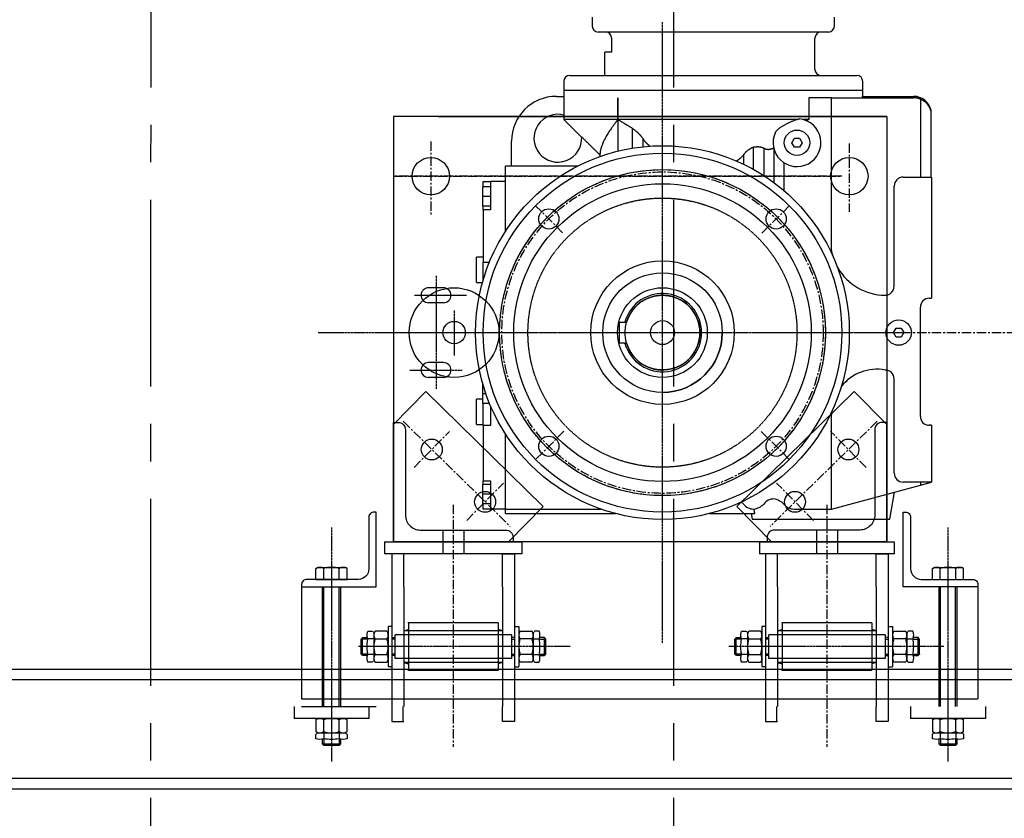
# Model space of a CAD drawing. Units: millimetres. Extents: x 11272 to 106846, y 7967 to 69090.
# Drawn here: x 34397 to 35055, y 56668 to 57202 of the extents above; entities that cross this region are included whole.
import ezdxf

# ---------------------------------------------------------------- set-up
doc = ezdxf.new("R2010")
doc.units = ezdxf.units.MM
doc.linetypes.add('AXES', pattern=[2, 1.25, -0.25, 0.25, -0.25])
doc.linetypes.add('CACHE', pattern=[0.375, 0.25, -0.125])
for name, color, linetype in [('AMG-Fort', 7, 'Continuous'), ('Axes', 1, 'AXES'), ('cache', 2, 'CACHE'), ('Caché', 2, 'CACHE'), ('Fort', 7, 'Continuous')]:
    doc.layers.add(name, color=color, linetype=linetype)

# ---------------------------------------------------------------- blocks, each defined once
blk = doc.blocks.new('L80x80x8')
at = {"color": 0, "linetype": 'ByBlock'}
blk.add_lwpolyline([(80, 0), (80, -3, -0.414214), (75, -8), (18, -8, 0.414214), (8, -18), (8, -75, -0.414214), (3, -80), (0, -80), (0, 0)], format="xyb", close=True, dxfattribs=at)
blk = doc.blocks.new('Ecrou PAL M12')
at = {"color": 0, "linetype": 'ByBlock'}
for p, q in [((-10.4, 3.95), (-10.4, 1.5)), ((-8.9, 0), (8.89, 0)), ((-5.2, 0), (-5.2, 3.95)), ((5.2, 0), (5.2, 3.95)), ((10.39, 1.5), (10.39, 3.95))]:
    blk.add_line(p, q, dxfattribs=at)
for centre, radius, start, end in [((-7.8, -1.96), 6.46, 66.29239, 113.70761), ((-8.9, 1.5), 1.5, 180, 270), ((0, -20.54), 25.04, 78.01798, 101.98202), ((7.8, -1.96), 6.46, 66.29239, 113.70761), ((8.89, 1.5), 1.5, 270, 0)]:
    blk.add_arc(centre, radius, start, end, dxfattribs=at)
blk = doc.blocks.new('L50x50x5')
at = {"color": 0, "linetype": 'ByBlock'}
blk.add_lwpolyline([(46.5, -5), (12, -5, 0.414214), (5, -12), (5, -46.5, -0.414214), (1.5, -50), (0, -50), (0, 0), (50, 0), (50, -1.5, -0.414214)], format="xyb", close=True, dxfattribs=at)
blk = doc.blocks.new('treuil frontal')
at = {"color": 7, "linetype": 'Continuous'}
for p, q in [((45.22, 211), (45.22, 205)), ((207.22, 205), (207.22, 211)), ((203.22, 201), (49.22, 201)), ((58.22, 197), (58.22, 187.5)), ((194.22, 176), (194.22, 197)), ((58.22, 187.5), (53.72, 187.5)), ((53.72, 172), (53.72, 187.5)), ((30.22, 172), (222.22, 172)), ((26.22, 168), (26.22, 162)), ((226.22, 162), (226.22, 168)), ((226.22, 162), (26.22, 162)), ((126.22, 162), (26.22, 162)), ((26.22, 162), (26.22, 158)), ((226.22, 162), (126.22, 162)), ((226.22, 158), (226.22, 162)), ((21.22, 158), (26.54, 158)), ((26.54, 145.41), (26.54, 158)), ((62.39, 157), (62.39, 142.5)), ((62.4, 157), (62.4, 121.39)), ((62.42, 157), (62.4, 157)), ((62.42, 142.5), (62.42, 157)), ((190.03, 157), (190.03, 142.5)), ((205.22, 157), (190.03, 157)), ((205.22, 157), (260.22, 157)), ((205.22, 55), (205.22, 157)), ((225.9, 158), (260.22, 158)), ((225.9, 158), (225.9, 157)), ((260.35, 157), (260.22, 157)), ((260.49, 157), (260.35, 157)), ((260.62, 156.99), (260.49, 157)), ((260.75, 156.99), (260.62, 156.99)), ((260.88, 156.98), (260.75, 156.99)), ((261.01, 156.97), (260.88, 156.98)), ((261.14, 156.96), (261.01, 156.97)), ((261.28, 156.95), (261.14, 156.96)), ((261.41, 156.94), (261.28, 156.95)), ((261.54, 156.93), (261.41, 156.94)), ((261.67, 156.91), (261.54, 156.93)), ((261.8, 156.9), (261.67, 156.91)), ((261.93, 156.88), (261.8, 156.9)), ((262.06, 156.86), (261.93, 156.88)), ((262.19, 156.84), (262.06, 156.86)), ((262.32, 156.82), (262.19, 156.84)), ((262.45, 156.79), (262.32, 156.82)), ((262.58, 156.77), (262.45, 156.79)), ((262.71, 156.74), (262.58, 156.77)), ((262.84, 156.71), (262.71, 156.74)), ((262.97, 156.68), (262.84, 156.71)), ((263.09, 156.65), (262.97, 156.68)), ((263.22, 156.62), (263.09, 156.65)), ((263.35, 156.59), (263.22, 156.62)), ((263.48, 156.55), (263.35, 156.59)), ((263.6, 156.51), (263.48, 156.55)), ((263.73, 156.48), (263.6, 156.51)), ((263.85, 156.44), (263.73, 156.48)), ((263.98, 156.4), (263.85, 156.44)), ((264.11, 156.35), (263.98, 156.4)), ((264.23, 156.31), (264.11, 156.35)), ((264.35, 156.27), (264.23, 156.31)), ((264.48, 156.22), (264.35, 156.27)), ((264.6, 156.17), (264.48, 156.22)), ((264.72, 156.12), (264.6, 156.17)), ((264.72, 156.12), (264.72, 104)), ((265.03, 156), (264.72, 156.12)), ((265.33, 155.86), (265.03, 156)), ((265.62, 155.72), (265.33, 155.86)), ((265.92, 155.56), (265.62, 155.72)), ((266.2, 155.4), (265.92, 155.56)), ((266.49, 155.23), (266.2, 155.4)), ((266.77, 155.06), (266.49, 155.23)), ((267.04, 154.87), (266.77, 155.06)), ((267.31, 154.68), (267.04, 154.87)), ((267.57, 154.48), (267.31, 154.68)), ((267.83, 154.28), (267.57, 154.48)), ((268.08, 154.07), (267.83, 154.28)), ((268.33, 153.85), (268.08, 154.07)), ((268.57, 153.62), (268.33, 153.85)), ((268.8, 153.39), (268.57, 153.62)), ((269.03, 153.15), (268.8, 153.39)), ((269.25, 152.9), (269.03, 153.15)), ((269.47, 152.65), (269.25, 152.9)), ((269.67, 152.4), (269.47, 152.65)), ((269.87, 152.13), (269.67, 152.4)), ((270.07, 151.86), (269.87, 152.13)), ((270.25, 151.59), (270.07, 151.86)), ((270.43, 151.31), (270.25, 151.59)), ((26.22, 145.49), (26.22, 142.5)), ((270.6, 151.03), (270.43, 151.31)), ((270.76, 150.74), (270.6, 151.03)), ((270.91, 150.45), (270.76, 150.74)), ((271.06, 150.16), (270.91, 150.45)), ((271.2, 149.86), (271.06, 150.16)), ((271.33, 149.55), (271.2, 149.86)), ((271.45, 149.24), (271.33, 149.55)), ((271.56, 148.93), (271.45, 149.24)), ((271.66, 148.62), (271.56, 148.93)), ((271.76, 148.31), (271.66, 148.62)), ((271.84, 147.99), (271.76, 148.31)), ((271.92, 147.67), (271.84, 147.99)), ((271.92, 147.67), (271.92, 148.67)), ((271.92, 104), (271.92, 147.67)), ((62.39, 142.5), (26.22, 142.5)), ((26.22, 142.5), (38.21, 130.51)), ((59.45, 138.66), (58.9, 137.9)), ((60.01, 139.43), (59.45, 138.66)), ((60.59, 140.19), (60.01, 139.43)), ((61.18, 140.96), (60.59, 140.19)), ((61.78, 141.73), (61.18, 140.96)), ((62.39, 142.5), (61.78, 141.73)), ((182, 142.5), (62.42, 142.5)), ((62.71, 142.31), (62.42, 142.5)), ((63, 142.13), (62.71, 142.31)), ((63.3, 141.94), (63, 142.13)), ((63.59, 141.76), (63.3, 141.94)), ((63.88, 141.58), (63.59, 141.76)), ((64.17, 141.39), (63.88, 141.58)), ((64.46, 141.21), (64.17, 141.39)), ((64.74, 141.03), (64.46, 141.21)), ((65.03, 140.85), (64.74, 141.03)), ((65.32, 140.68), (65.03, 140.85)), ((65.6, 140.5), (65.32, 140.68)), ((65.89, 140.32), (65.6, 140.5)), ((66.17, 140.15), (65.89, 140.32)), ((66.45, 139.97), (66.17, 140.15)), ((66.74, 139.8), (66.45, 139.97)), ((67.02, 139.63), (66.74, 139.8)), ((67.3, 139.46), (67.02, 139.63)), ((67.58, 139.29), (67.3, 139.46)), ((67.86, 139.12), (67.58, 139.29)), ((68.13, 138.95), (67.86, 139.12)), ((68.41, 138.79), (68.13, 138.95)), ((68.69, 138.62), (68.41, 138.79)), ((68.97, 138.46), (68.69, 138.62)), ((69.24, 138.29), (68.97, 138.46)), ((172.87, 138.32), (173.26, 138.54)), ((173.26, 138.54), (173.65, 138.76)), ((173.65, 138.76), (174.04, 138.98)), ((174.04, 138.98), (174.43, 139.18)), ((174.43, 139.18), (174.83, 139.39)), ((174.83, 139.39), (175.22, 139.6)), ((175.22, 139.6), (175.61, 139.8)), ((175.61, 139.8), (176.01, 140)), ((176.01, 140), (176.4, 140.2)), ((176.4, 140.2), (176.8, 140.39)), ((176.8, 140.39), (177.2, 140.59)), ((177.2, 140.59), (177.6, 140.78)), ((177.6, 140.78), (178.01, 140.97)), ((178.01, 140.97), (178.41, 141.15)), ((178.41, 141.15), (178.81, 141.33)), ((178.81, 141.33), (179.22, 141.51)), ((179.22, 141.51), (179.63, 141.68)), ((179.63, 141.68), (180.05, 141.84)), ((180.05, 141.84), (180.5, 142.01)), ((180.5, 142.01), (180.98, 142.19)), ((180.98, 142.19), (181.48, 142.35)), ((181.48, 142.35), (182, 142.5)), ((182, 142.5), (182.06, 142.53)), ((182.06, 142.53), (182.12, 142.56)), ((182.12, 142.56), (182.18, 142.59)), ((182.18, 142.59), (182.24, 142.61)), ((182.24, 142.61), (182.3, 142.64)), ((182.3, 142.64), (182.36, 142.66)), ((182.36, 142.66), (182.42, 142.68)), ((182.42, 142.68), (182.48, 142.71)), ((182.48, 142.71), (182.54, 142.73)), ((182.54, 142.73), (182.6, 142.75)), ((182.6, 142.75), (182.67, 142.76)), ((182.67, 142.76), (182.73, 142.78)), ((182.73, 142.78), (182.79, 142.8)), ((182.79, 142.8), (182.85, 142.81)), ((182.85, 142.81), (182.91, 142.83)), ((182.91, 142.83), (182.98, 142.84)), ((182.98, 142.84), (183.04, 142.85)), ((183.04, 142.85), (183.1, 142.86)), ((183.1, 142.86), (183.16, 142.87)), ((183.16, 142.87), (183.23, 142.88)), ((183.23, 142.88), (183.29, 142.89)), ((183.29, 142.89), (183.35, 142.89)), ((183.35, 142.89), (183.42, 142.9)), ((183.42, 142.9), (183.48, 142.9)), ((183.48, 142.9), (183.54, 142.91)), ((183.54, 142.91), (183.6, 142.91)), ((183.6, 142.91), (183.67, 142.91)), ((183.67, 142.91), (183.73, 142.91)), ((183.73, 142.91), (183.79, 142.91)), ((183.79, 142.91), (183.86, 142.91)), ((183.86, 142.91), (183.92, 142.9)), ((183.92, 142.9), (183.98, 142.9)), ((183.98, 142.9), (184.04, 142.89)), ((184.04, 142.89), (184.11, 142.89)), ((184.11, 142.89), (184.17, 142.88)), ((190.03, 142.5), (186.19, 142.5)), ((188.71, 141.67), (188.67, 141.64)), ((188.75, 141.69), (188.71, 141.67)), ((188.79, 141.71), (188.75, 141.69)), ((188.83, 141.74), (188.79, 141.71)), ((188.87, 141.76), (188.83, 141.74)), ((188.9, 141.79), (188.87, 141.76)), ((188.94, 141.81), (188.9, 141.79)), ((188.98, 141.84), (188.94, 141.81)), ((189.02, 141.86), (188.98, 141.84)), ((189.06, 141.88), (189.02, 141.86)), ((189.1, 141.91), (189.06, 141.88)), ((189.14, 141.93), (189.1, 141.91)), ((189.17, 141.96), (189.14, 141.93)), ((189.21, 141.98), (189.17, 141.96)), ((189.25, 142.01), (189.21, 141.98)), ((189.29, 142.03), (189.25, 142.01)), ((189.33, 142.06), (189.29, 142.03)), ((189.37, 142.08), (189.33, 142.06)), ((189.41, 142.1), (189.37, 142.08)), ((189.44, 142.13), (189.41, 142.1)), ((189.48, 142.15), (189.44, 142.13)), ((189.52, 142.18), (189.48, 142.15)), ((189.56, 142.2), (189.52, 142.18)), ((189.6, 142.23), (189.56, 142.2)), ((189.64, 142.25), (189.6, 142.23)), ((189.68, 142.28), (189.64, 142.25)), ((189.72, 142.3), (189.68, 142.28)), ((189.75, 142.33), (189.72, 142.3)), ((189.79, 142.35), (189.75, 142.33)), ((189.83, 142.38), (189.79, 142.35)), ((189.87, 142.4), (189.83, 142.38)), ((189.91, 142.43), (189.87, 142.4)), ((189.95, 142.45), (189.91, 142.43)), ((189.99, 142.48), (189.95, 142.45)), ((190.03, 142.5), (189.99, 142.48)), ((55.04, 132), (54.63, 131.3)), ((55.47, 132.72), (55.04, 132)), ((55.91, 133.44), (55.47, 132.72)), ((56.37, 134.17), (55.91, 133.44)), ((56.84, 134.9), (56.37, 134.17)), ((57.34, 135.64), (56.84, 134.9)), ((57.84, 136.39), (57.34, 135.64)), ((58.36, 137.14), (57.84, 136.39)), ((58.9, 137.9), (58.36, 137.14)), ((69.52, 138.13), (69.24, 138.29)), ((69.79, 137.97), (69.52, 138.13)), ((70.06, 137.8), (69.79, 137.97)), ((70.33, 137.64), (70.06, 137.8)), ((70.61, 137.48), (70.33, 137.64)), ((70.88, 137.33), (70.61, 137.48)), ((71.15, 137.17), (70.88, 137.33)), ((71.42, 137.01), (71.15, 137.17)), ((71.69, 136.86), (71.42, 137.01)), ((71.96, 136.7), (71.69, 136.86)), ((72.22, 136.55), (71.96, 136.7)), ((72.22, 136.55), (72.45, 136.39)), ((72.22, 123.39), (72.22, 136.55)), ((72.45, 136.39), (72.67, 136.23)), ((72.67, 136.23), (72.89, 136.07)), ((72.89, 136.07), (73.11, 135.91)), ((73.11, 135.91), (73.33, 135.74)), ((73.33, 135.74), (73.55, 135.57)), ((73.55, 135.57), (73.77, 135.4)), ((73.77, 135.4), (73.98, 135.23)), ((73.98, 135.23), (74.2, 135.05)), ((74.2, 135.05), (74.41, 134.87)), ((74.41, 134.87), (74.62, 134.69)), ((74.62, 134.69), (74.83, 134.51)), ((74.83, 134.51), (75.03, 134.33)), ((75.03, 134.33), (75.24, 134.14)), ((75.24, 134.14), (75.44, 133.96)), ((75.44, 133.96), (75.64, 133.77)), ((75.64, 133.77), (75.84, 133.58)), ((75.84, 133.58), (76.04, 133.39)), ((76.04, 133.39), (76.23, 133.19)), ((76.23, 133.19), (76.42, 133)), ((76.42, 133), (76.61, 132.8)), ((76.61, 132.8), (76.8, 132.61)), ((76.8, 132.61), (76.98, 132.41)), ((76.98, 132.41), (77.17, 132.21)), ((77.17, 132.21), (77.34, 132.01)), ((77.34, 132.01), (77.52, 131.81)), ((77.52, 131.81), (77.69, 131.61)), ((167.84, 134.01), (168.05, 134.39)), ((168.05, 134.39), (168.34, 134.79)), ((168.34, 134.79), (168.7, 135.22)), ((168.7, 135.22), (169.13, 135.66)), ((169.13, 135.66), (169.59, 136.08)), ((169.59, 136.08), (170.05, 136.46)), ((170.05, 136.46), (170.51, 136.81)), ((170.51, 136.81), (170.94, 137.11)), ((170.94, 137.11), (171.34, 137.38)), ((171.34, 137.38), (171.71, 137.62)), ((171.71, 137.62), (172.09, 137.86)), ((172.09, 137.86), (172.48, 138.09)), ((172.48, 138.09), (172.87, 138.32)), ((-8.78, 111.3), (-8.78, 128)), ((38.58, 130.51), (38.2, 130.89)), ((38.95, 130.14), (38.58, 130.51)), ((39.33, 129.76), (38.95, 130.14)), ((39.7, 129.39), (39.33, 129.76)), ((40.07, 129.02), (39.7, 129.39)), ((40.44, 128.65), (40.07, 129.02)), ((40.81, 128.28), (40.44, 128.65)), ((41.18, 127.92), (40.81, 128.28)), ((41.55, 127.55), (41.18, 127.92)), ((41.91, 127.19), (41.55, 127.55)), ((42.27, 126.83), (41.91, 127.19)), ((42.63, 126.47), (42.27, 126.83)), ((42.99, 126.11), (42.63, 126.47)), ((43.35, 125.76), (42.99, 126.11)), ((43.71, 125.4), (43.35, 125.76)), ((44.06, 125.05), (43.71, 125.4)), ((51.79, 125.45), (51.57, 124.87)), ((52.03, 126.05), (51.79, 125.45)), ((52.29, 126.66), (52.03, 126.05)), ((52.57, 127.29), (52.29, 126.66)), ((52.87, 127.93), (52.57, 127.29)), ((53.18, 128.58), (52.87, 127.93)), ((53.52, 129.24), (53.18, 128.58)), ((53.87, 129.92), (53.52, 129.24)), ((54.24, 130.6), (53.87, 129.92)), ((54.63, 131.3), (54.24, 130.6)), ((77.69, 131.61), (77.86, 131.41)), ((77.86, 131.41), (78.03, 131.2)), ((78.03, 131.2), (78.2, 131)), ((78.2, 131), (78.36, 130.8)), ((78.36, 130.8), (78.52, 130.59)), ((78.52, 130.59), (78.67, 130.39)), ((78.67, 130.39), (78.82, 130.19)), ((78.82, 130.19), (78.97, 129.98)), ((78.97, 129.98), (78.97, 124.3)), ((78.97, 129.98), (79.07, 129.83)), ((79.07, 129.83), (79.17, 129.67)), ((79.17, 129.67), (79.27, 129.51)), ((79.27, 129.51), (79.37, 129.35)), ((79.37, 129.35), (79.48, 129.19)), ((79.48, 129.19), (79.59, 129.03)), ((79.59, 129.03), (79.7, 128.87)), ((79.7, 128.87), (79.82, 128.71)), ((79.82, 128.71), (79.94, 128.55)), ((79.94, 128.55), (80.06, 128.39)), ((80.06, 128.39), (80.18, 128.23)), ((80.18, 128.23), (80.31, 128.07)), ((80.31, 128.07), (80.44, 127.91)), ((80.44, 127.91), (80.57, 127.76)), ((80.57, 127.76), (80.71, 127.6)), ((80.71, 127.6), (80.84, 127.44)), ((80.84, 127.44), (80.98, 127.28)), ((80.98, 127.28), (81.13, 127.13)), ((81.13, 127.13), (81.27, 126.97)), ((81.27, 126.97), (81.42, 126.82)), ((81.42, 126.82), (81.57, 126.67)), ((81.57, 126.67), (81.72, 126.52)), ((81.72, 126.52), (81.87, 126.37)), ((81.87, 126.37), (82.03, 126.22)), ((82.03, 126.22), (82.18, 126.07)), ((82.18, 126.07), (82.34, 125.93)), ((82.34, 125.93), (82.5, 125.79)), ((82.5, 125.79), (82.67, 125.65)), ((82.67, 125.65), (82.83, 125.51)), ((82.83, 125.51), (83, 125.37)), ((83, 125.37), (83.16, 125.23)), ((83.16, 125.23), (83.33, 125.1)), ((178.76, 127), (180.49, 130)), ((180.49, 124), (178.76, 127)), ((180.49, 130), (183.95, 130)), ((183.95, 130), (185.69, 127)), ((185.69, 127), (183.95, 124)), ((44.41, 124.7), (44.06, 125.05)), ((44.76, 124.35), (44.41, 124.7)), ((45.11, 124), (44.76, 124.35)), ((45.46, 123.65), (45.11, 124)), ((45.81, 123.31), (45.46, 123.65)), ((46.16, 122.96), (45.81, 123.31)), ((46.5, 122.62), (46.16, 122.96)), ((46.84, 122.28), (46.5, 122.62)), ((47.19, 121.94), (46.84, 122.28)), ((47.53, 121.6), (47.19, 121.94)), ((47.86, 121.27), (47.53, 121.6)), ((48.2, 120.93), (47.86, 121.27)), ((48.54, 120.6), (48.2, 120.93)), ((48.87, 120.26), (48.54, 120.6)), ((49.2, 119.93), (48.87, 120.26)), ((49.54, 119.6), (49.2, 119.93)), ((49.87, 119.27), (49.54, 119.6)), ((50.2, 118.95), (49.87, 119.27)), ((50.52, 118.62), (50.2, 118.95)), ((50.53, 120.38), (50.52, 119.98)), ((50.52, 117.84), (50.52, 119.98)), ((50.57, 120.8), (50.53, 120.38)), ((50.62, 121.25), (50.57, 120.8)), ((50.69, 121.71), (50.62, 121.25)), ((50.79, 122.19), (50.69, 121.71)), ((50.9, 122.69), (50.79, 122.19)), ((51.04, 123.21), (50.9, 122.69)), ((51.2, 123.75), (51.04, 123.21)), ((51.38, 124.3), (51.2, 123.75)), ((51.57, 124.87), (51.38, 124.3)), ((83.33, 125.1), (83.5, 124.97)), ((83.5, 124.97), (83.68, 124.85)), ((83.68, 124.85), (83.85, 124.72)), ((146.13, 118.46), (146.25, 118.59)), ((146.25, 118.59), (146.36, 118.72)), ((146.36, 118.72), (146.47, 118.86)), ((146.47, 118.86), (146.6, 119.05)), ((146.47, 118.86), (146.47, 112.61)), ((146.6, 119.05), (146.73, 119.24)), ((146.73, 119.24), (146.86, 119.42)), ((146.86, 119.42), (147, 119.61)), ((147, 119.61), (147.14, 119.79)), ((147.14, 119.79), (147.29, 119.98)), ((147.29, 119.98), (147.44, 120.16)), ((147.44, 120.16), (147.59, 120.34)), ((147.59, 120.34), (147.75, 120.51)), ((147.75, 120.51), (147.91, 120.69)), ((147.91, 120.69), (148.08, 120.86)), ((148.08, 120.86), (148.25, 121.03)), ((148.25, 121.03), (148.42, 121.2)), ((148.42, 121.2), (148.6, 121.36)), ((148.6, 121.36), (148.78, 121.52)), ((148.78, 121.52), (148.96, 121.68)), ((148.96, 121.68), (149.15, 121.83)), ((149.15, 121.83), (149.33, 121.98)), ((149.33, 121.98), (149.53, 122.13)), ((149.53, 122.13), (149.72, 122.28)), ((149.72, 122.28), (149.93, 122.43)), ((149.93, 122.43), (150.13, 122.57)), ((150.13, 122.57), (150.35, 122.71)), ((150.35, 122.71), (150.57, 122.85)), ((150.57, 122.85), (150.79, 122.98)), ((150.79, 122.98), (151.02, 123.12)), ((151.02, 123.12), (151.25, 123.24)), ((151.25, 123.24), (151.49, 123.37)), ((151.49, 123.37), (151.73, 123.49)), ((151.73, 123.49), (151.97, 123.6)), ((151.97, 123.6), (152.22, 123.71)), ((152.22, 123.71), (152.46, 123.82)), ((152.46, 123.82), (152.72, 123.92)), ((152.72, 123.92), (152.97, 124.01)), ((152.97, 124.01), (153.22, 124.1)), ((153.22, 124.1), (153.44, 124.14)), ((153.22, 109.11), (153.22, 124.1)), ((153.44, 124.14), (153.66, 124.18)), ((153.66, 124.18), (153.87, 124.21)), ((153.87, 124.21), (154.09, 124.24)), ((154.09, 124.24), (154.3, 124.27)), ((154.3, 124.27), (154.52, 124.29)), ((154.52, 124.29), (154.73, 124.31)), ((154.73, 124.31), (154.94, 124.33)), ((154.94, 124.33), (155.15, 124.34)), ((155.15, 124.34), (155.36, 124.35)), ((155.36, 124.35), (155.57, 124.36)), ((155.57, 124.36), (155.78, 124.36)), ((155.78, 124.36), (155.98, 124.36)), ((155.98, 124.36), (156.18, 124.36)), ((156.18, 124.36), (156.39, 124.35)), ((156.39, 124.35), (156.59, 124.34)), ((156.59, 124.34), (156.79, 124.32)), ((156.79, 124.32), (156.98, 124.31)), ((156.98, 124.31), (157.18, 124.29)), ((157.18, 124.29), (157.37, 124.26)), ((157.37, 124.26), (157.56, 124.23)), ((157.56, 124.23), (157.75, 124.2)), ((157.75, 124.2), (157.94, 124.17)), ((157.94, 124.17), (158.12, 124.13)), ((158.12, 124.13), (158.3, 124.09)), ((158.3, 124.09), (158.48, 124.04)), ((158.48, 124.04), (158.66, 123.99)), ((158.66, 123.99), (158.84, 123.94)), ((158.84, 123.94), (159.01, 123.89)), ((159.01, 123.89), (159.18, 123.83)), ((159.18, 123.83), (159.34, 123.77)), ((159.34, 123.77), (159.5, 123.7)), ((159.5, 123.7), (159.66, 123.64)), ((159.66, 123.64), (159.82, 123.57)), ((159.82, 123.57), (159.97, 123.49)), ((159.97, 123.49), (159.97, 105.05)), ((159.97, 123.49), (160.1, 123.39)), ((160.1, 123.39), (160.24, 123.3)), ((160.24, 123.3), (160.38, 123.21)), ((160.38, 123.21), (160.52, 123.13)), ((160.52, 123.13), (160.67, 123.05)), ((160.67, 123.05), (160.83, 122.97)), ((160.83, 122.97), (160.99, 122.9)), ((160.99, 122.9), (161.15, 122.84)), ((161.15, 122.84), (161.32, 122.78)), ((161.32, 122.78), (161.49, 122.73)), ((161.49, 122.73), (161.67, 122.69)), ((161.67, 122.69), (161.85, 122.65)), ((161.85, 122.65), (162.03, 122.62)), ((162.03, 122.62), (162.22, 122.6)), ((162.22, 122.6), (162.41, 122.58)), ((162.41, 122.58), (162.6, 122.57)), ((162.6, 122.57), (162.8, 122.56)), ((162.8, 122.56), (163, 122.56)), ((163, 122.56), (163.2, 122.57)), ((163.2, 122.57), (163.4, 122.58)), ((163.4, 122.58), (163.61, 122.6)), ((163.61, 122.6), (163.82, 122.63)), ((163.82, 122.63), (164.03, 122.67)), ((164.03, 122.67), (164.24, 122.71)), ((164.24, 122.71), (164.45, 122.75)), ((164.45, 122.75), (164.67, 122.81)), ((164.67, 122.81), (164.89, 122.86)), ((164.89, 122.86), (165.1, 122.93)), ((165.1, 122.93), (165.32, 123)), ((165.32, 123), (165.54, 123.08)), ((165.54, 123.08), (165.75, 123.16)), ((165.75, 123.16), (165.97, 123.24)), ((165.97, 123.24), (166.18, 123.33)), ((166.18, 123.33), (166.39, 123.43)), ((166.39, 123.43), (166.6, 123.53)), ((166.72, 123.03), (166.72, 100.37)), ((183.95, 124), (180.49, 124)), ((141.61, 114.83), (141.78, 114.92)), ((141.78, 114.92), (141.95, 115.02)), ((141.95, 115.02), (142.12, 115.11)), ((142.12, 115.11), (142.29, 115.21)), ((142.29, 115.21), (142.46, 115.31)), ((142.46, 115.31), (142.62, 115.41)), ((142.62, 115.41), (142.78, 115.52)), ((142.78, 115.52), (142.94, 115.62)), ((142.94, 115.62), (143.09, 115.72)), ((143.09, 115.72), (143.24, 115.83)), ((143.24, 115.83), (143.39, 115.94)), ((143.39, 115.94), (143.54, 116.04)), ((143.54, 116.04), (143.69, 116.15)), ((143.69, 116.15), (143.83, 116.26)), ((143.83, 116.26), (143.97, 116.37)), ((143.97, 116.37), (144.1, 116.48)), ((144.1, 116.48), (144.24, 116.6)), ((144.24, 116.6), (144.38, 116.71)), ((144.38, 116.71), (144.51, 116.83)), ((144.51, 116.83), (144.65, 116.94)), ((144.65, 116.94), (144.78, 117.06)), ((144.78, 117.06), (144.91, 117.18)), ((144.91, 117.18), (145.04, 117.31)), ((145.04, 117.31), (145.17, 117.43)), ((145.17, 117.43), (145.29, 117.55)), ((145.29, 117.55), (145.42, 117.68)), ((145.42, 117.68), (145.54, 117.81)), ((145.54, 117.81), (145.66, 117.93)), ((145.66, 117.93), (145.78, 118.06)), ((145.78, 118.06), (145.9, 118.19)), ((145.9, 118.19), (146.02, 118.32)), ((146.02, 118.32), (146.13, 118.46)), ((173.47, 113.6), (173.47, 94.99)), ((35.3, 111.3), (-12.78, 111.3)), ((-12.78, 67.82), (-12.78, 111.3)), ((-27.78, 101), (-22.78, 101)), ((-27.78, 97.5), (-27.78, 101)), ((-12.78, 101), (-22.78, 101)), ((-22.78, 101), (-22.78, 94.5)), ((253.22, 104), (272.22, 104)), ((272.22, 104), (272.22, 23)), ((-22.78, 97.5), (-28.28, 97.5)), ((-28.28, 97.5), (-28.28, 91)), ((-22.78, 94.5), (-22.78, 82.13)), ((247.22, 31), (247.22, 98)), ((-28.28, 91), (-28.28, 84.5)), ((-22.78, 91), (-28.28, 91)), ((-22.78, 84.5), (-28.28, 84.5)), ((-27.78, 82.13), (-27.78, 84.5)), ((-27.78, 82.13), (-27.78, 47.07)), ((-22.78, 82.13), (-27.78, 82.13)), ((-27.78, 50.5), (-32.28, 50.5)), ((-32.28, 33.5), (-32.28, 50.5)), ((-27.78, 47.07), (-23.58, 47.07)), ((-27.78, 37.26), (-27.78, 47.07)), ((-32.28, 33.5), (-28.2, 33.5)), ((-27.78, 35.04), (-27.78, 37.26)), ((270.72, 23), (272.22, 23)), ((264.72, -56), (264.72, 17)), ((63.42, 7), (67.02, 7)), ((63.42, -7), (63.42, 7)), ((67.02, 7), (68.22, 7)), ((68.22, 7), (68.12, 7)), ((246.76, 0), (248.49, 3)), ((248.49, -3), (246.76, 0)), ((248.49, 3), (251.95, 3)), ((251.95, 3), (253.69, 0)), ((253.69, 0), (251.95, -3)), ((251.95, -3), (248.49, -3)), ((67.02, -7), (63.42, -7)), ((68.22, -7), (67.02, -7)), ((247.22, -94), (247.22, -31)), ((-27.92, -34.5), (-28.28, -34.5)), ((-28.28, -34.5), (-28.28, -41)), ((-28.28, -44.5), (-32.28, -44.5)), ((-32.28, -61.5), (-32.28, -44.5)), ((-28.28, -41), (-28.28, -47.5)), ((-25.86, -41), (-28.28, -41)), ((-23.4, -47.5), (-28.28, -47.5)), ((-27.78, -52.26), (-27.78, -47.5)), ((-27.78, -62.07), (-27.78, -52.26)), ((-22.78, -48.99), (-22.78, -62.07)), ((205.22, -118), (205.22, -55)), ((-32.28, -61.5), (-27.78, -61.5)), ((-27.78, -62.07), (-27.78, -99.13)), ((-22.78, -62.07), (-27.78, -62.07)), ((272.22, -62), (270.72, -62)), ((272.22, -62), (272.22, -100)), ((-12.78, -118), (-12.78, -67.82)), ((-22.78, -101.5), (-28.28, -101.5)), ((-28.28, -101.5), (-28.28, -108)), ((-27.78, -99.13), (-22.78, -99.13)), ((-27.78, -101.5), (-27.78, -99.13)), ((-22.78, -99.13), (-22.78, -111.5)), ((205.22, -118), (264.72, -102.06)), ((272.22, -100), (253.22, -100)), ((264.72, -100), (264.72, -102.06)), ((264.72, -102.06), (272.22, -100.05)), ((272.22, -100.05), (272.22, -100)), ((-28.28, -108), (-28.28, -114.5)), ((-22.78, -108), (-28.28, -108)), ((-22.78, -111.5), (-22.78, -118)), ((244.22, -124.8), (247.42, -106.69)), ((-22.78, -114.5), (-28.28, -114.5)), ((-27.78, -118), (-27.78, -114.5)), ((-22.78, -118), (-27.78, -118)), ((-12.78, -118), (-22.78, -118)), ((-12.78, -118), (42.22, -118)), ((-12.78, -121), (-12.78, -118)), ((42.22, -118), (50.98, -118)), ((153.48, -118.05), (153.46, -117.96)), ((153.5, -118.14), (153.48, -118.05)), ((153.51, -118.22), (153.5, -118.14)), ((153.53, -118.31), (153.51, -118.22)), ((153.54, -118.4), (153.53, -118.31)), ((153.56, -118.49), (153.54, -118.4)), ((153.58, -118.57), (153.56, -118.49)), ((180.22, -118), (205.22, -118)), ((-12.78, -121), (60.85, -121)), ((123.58, -121), (132.22, -121)), ((132.22, -121), (154.03, -121)), ((151.55, -121), (152.22, -124.8)), ((152.22, -124.8), (244.22, -124.8)), ((153.59, -118.66), (153.58, -118.57)), ((153.61, -118.75), (153.59, -118.66)), ((153.63, -118.83), (153.61, -118.75)), ((153.64, -118.92), (153.63, -118.83)), ((153.66, -119.01), (153.64, -118.92)), ((153.67, -119.1), (153.66, -119.01)), ((153.69, -119.18), (153.67, -119.1)), ((153.71, -119.27), (153.69, -119.18)), ((153.72, -119.36), (153.71, -119.27)), ((153.74, -119.44), (153.72, -119.36)), ((153.76, -119.53), (153.74, -119.44)), ((153.77, -119.62), (153.76, -119.53)), ((153.79, -119.7), (153.77, -119.62)), ((153.8, -119.79), (153.79, -119.7)), ((153.82, -119.88), (153.8, -119.79)), ((153.84, -119.96), (153.82, -119.88)), ((153.85, -120.05), (153.84, -119.96)), ((153.87, -120.14), (153.85, -120.05)), ((153.88, -120.22), (153.87, -120.14)), ((153.9, -120.31), (153.88, -120.22)), ((153.92, -120.4), (153.9, -120.31)), ((153.93, -120.48), (153.92, -120.4)), ((153.95, -120.57), (153.93, -120.48)), ((153.96, -120.65), (153.95, -120.57)), ((153.98, -120.74), (153.96, -120.65)), ((154, -120.83), (153.98, -120.74)), ((154.01, -120.91), (154, -120.83)), ((154.03, -121), (154.01, -120.91))]:
    blk.add_line(p, q, dxfattribs=at)
for p, q in [((-139.62, -157.67), (-138.54, -157)), ((-139.62, -165), (-139.62, -157.67)), ((-138.54, -157), (-119.9, -157)), ((-134.42, -165), (-134.42, -157.67)), ((-124.02, -165), (-124.02, -157.67)), ((-118.83, -157.67), (-119.9, -157)), ((-118.83, -165), (-118.83, -157.67)), ((272.83, -157.67), (273.9, -157)), ((272.83, -165), (272.83, -157.67)), ((273.9, -157), (292.54, -157)), ((278.03, -165), (278.03, -157.67)), ((288.42, -165), (288.42, -157.67)), ((293.62, -157.67), (292.54, -157)), ((293.62, -165), (293.62, -157.67)), ((-139.62, -165), (-118.83, -165)), ((272.83, -165), (293.62, -165)), ((-139.62, -258.87), (-138.22, -258)), ((-139.62, -258.87), (-139.62, -266.73)), ((-138.22, -258), (-120.22, -258)), ((-134.42, -266.73), (-134.42, -258.87)), ((-124.02, -266.73), (-124.02, -258.87)), ((-120.22, -258), (-118.83, -258.87)), ((-118.83, -266.73), (-118.83, -258.87)), ((272.83, -258.87), (274.22, -258)), ((272.83, -258.87), (272.83, -266.73)), ((274.22, -258), (292.22, -258)), ((278.03, -266.73), (278.03, -258.87)), ((288.42, -266.73), (288.42, -258.87)), ((292.22, -258), (293.62, -258.87)), ((293.62, -266.73), (293.62, -258.87)), ((-138.22, -267.6), (-139.62, -266.73)), ((-138.22, -267.6), (-120.22, -267.6)), ((-118.83, -266.73), (-120.22, -267.6)), ((274.22, -267.6), (272.83, -266.73)), ((274.22, -267.6), (292.22, -267.6)), ((293.62, -266.73), (292.22, -267.6)), ((-135.22, -275.13), (-135.22, -271.85)), ((-123.22, -275.13), (-135.22, -275.13)), ((-134.28, -276.07), (-135.22, -275.13)), ((-134.28, -271.58), (-134.28, -276.07)), ((-124.17, -276.07), (-134.28, -276.07)), ((-124.17, -271.58), (-124.17, -276.07)), ((-124.17, -276.07), (-123.22, -275.13)), ((-123.22, -271.85), (-123.22, -275.13)), ((277.22, -275.13), (277.22, -271.85)), ((289.22, -275.13), (277.22, -275.13)), ((278.17, -276.07), (277.22, -275.13)), ((278.17, -271.58), (278.17, -276.07)), ((288.28, -276.07), (278.17, -276.07)), ((288.28, -271.58), (288.28, -276.07)), ((288.28, -276.07), (289.22, -275.13)), ((289.22, -271.85), (289.22, -275.13))]:
    blk.add_line(p, q)
for centre, radius in [((182.22, 127), 8.5), ((92.22, 0), 125), ((16.21, 76.01), 6.75), ((168.24, 76.01), 6.75), ((92.22, 0), 48), ((92.22, 0), 40), ((92.22, 0), 8), ((250.22, 0), 8.5), ((16.21, -76.01), 6.75), ((168.24, -76.01), 6.75)]:
    blk.add_circle(centre, radius, dxfattribs=at)
for centre, radius, start, end in [((49.22, 205), 4, 180, 270), ((203.22, 205), 4, 270, 0), ((54.22, 197), 4, 0, 90), ((198.22, 197), 4, 90, 180), ((30.22, 168), 4, 90, 180), ((198.22, 176), 4, 180, 270), ((222.22, 168), 4, 0, 90), ((21.22, 128), 30, 90, 180), ((260.22, 146), 12, 12.83857, 90), ((22.22, 130), 16, 74.33382, 3.17945), ((182.22, 127), 16, 154.01077, 83.01376), ((253.22, 98), 6, 90, 180), ((241.22, 61.6), 36.6, 190.38886, 195.30194), ((241.22, 61.6), 36.6, 209.62069, 270), ((241.22, 31), 6, 270, 0), ((92.22, 0), 26.15, 195.52378, 164.47622), ((92.22, 0), 25, 196.26021, 163.73979), ((270.72, 17), 6, 90, 180), ((92.22, 0), 40, 270, 0), ((235.72, -55), 30.5, 79.61114, 141.16628), ((241.22, -31), 6, 0, 90), ((235.72, -55), 30.5, 176.89253, 180), ((270.72, -56), 6, 180, 270), ((253.22, -94), 6, 180, 270), ((166.72, -119.69), 8.44, 90, 143.1301), ((165.04, -123.06), 11.93, 45, 81.8699), ((138.04, -123.06), 11.93, 45, 54.59904), ((153.22, -109.56), 8.44, 216.8699, 270), ((151.54, -106.19), 11.93, 278.1301, 315), ((180.22, -109.56), 8.44, 216.8699, 270)]:
    blk.add_arc(centre, radius, start, end, dxfattribs=at)
for centre, radius, start, end in [((-137.02, -162.36), 5.36, 60.97335, 119.02665), ((-129.22, -177.41), 20.41, 75.25009, 104.74991), ((-121.43, -162.36), 5.36, 60.97335, 119.02665), ((275.43, -162.36), 5.36, 60.97335, 119.02665), ((283.22, -177.41), 20.41, 75.25009, 104.74991), ((291.02, -162.36), 5.36, 60.97335, 119.02665), ((-137.02, -262.31), 4.31, 52.87324, 127.12676), ((-129.22, -273.91), 15.91, 70.93644, 109.06356), ((-121.43, -262.31), 4.31, 52.87324, 127.12676), ((275.43, -262.31), 4.31, 52.87324, 127.12676), ((283.22, -273.91), 15.91, 70.93644, 109.06356), ((291.02, -262.31), 4.31, 52.87324, 127.12676), ((-137.02, -263.29), 4.31, 232.87324, 307.12676), ((-129.22, -251.69), 15.91, 250.93644, 289.06356), ((-121.43, -263.29), 4.31, 232.87324, 307.12676), ((275.43, -263.29), 4.31, 232.87324, 307.12676), ((283.22, -251.69), 15.91, 250.93644, 289.06356), ((291.02, -263.29), 4.31, 232.87324, 307.12676)]:
    blk.add_arc(centre, radius, start, end)
at = {"layer": 'AMG-Fort'}
for p, q in [((-57.78, 144.61), (242.22, 144.61)), ((-93.78, -140), (-93.78, -148)), ((-1.78, -140), (-1.78, -148)), ((157.22, -140), (157.22, -148)), ((247.22, -140), (247.22, -148)), ((-1.78, -148), (-93.78, -148)), ((-88.78, -148), (-88.78, -170)), ((-79.22, -148), (-87.22, -148)), ((-80.78, -170), (-80.78, -148)), ((-14.78, -148), (-6.78, -148)), ((-14.78, -170), (-14.78, -148)), ((-6.78, -148), (-6.78, -170)), ((247.22, -148), (157.22, -148)), ((161.22, -148), (161.22, -170)), ((170.78, -148), (162.78, -148)), ((169.22, -170), (169.22, -148)), ((235.22, -148), (243.22, -148)), ((235.22, -170), (235.22, -148)), ((243.22, -148), (243.22, -170)), ((-154.22, -250), (-154.22, -258)), ((-149.22, -250), (-99.22, -250)), ((-104.22, -250), (-104.22, -258)), ((-88.78, -250), (-88.78, -260)), ((-81.22, -260), (-81.22, -250)), ((-14.78, -260), (-14.78, -250)), ((-6.78, -250), (-6.78, -260)), ((161.22, -250), (161.22, -260)), ((168.78, -260), (168.78, -250)), ((235.22, -260), (235.22, -250)), ((243.22, -250), (243.22, -260)), ((258.22, -250), (258.22, -258)), ((308.22, -250), (308.22, -258)), ((-104.22, -258), (-154.22, -258)), ((-88.78, -260), (-80.78, -260)), ((-6.78, -260), (-14.78, -260)), ((161.22, -260), (169.22, -260)), ((243.22, -260), (235.22, -260)), ((308.22, -258), (258.22, -258))]:
    blk.add_line(p, q, dxfattribs=at)
at = {"layer": 'Axes'}
for p, q in [((92.22, -207.54), (92.22, 207.54)), ((-59.29, 38.07), (-59.29, -38.07)), ((-73.79, 25), (-38.79, 25)), ((-47.2, 14.89), (-47.2, -15.33)), ((-138.1, 0), (254.38, 0)), ((-72.23, 0), (-37.23, 0)), ((-72.23, 0), (-37.23, 0)), ((-72.23, 0), (-37.23, 0)), ((-76.79, -25), (-41.79, -25)), ((-129.22, -130.29), (-129.22, -286.74)), ((283.22, -130.29), (283.22, -286.74)), ((30.45, -210), (-111.48, -210)), ((278.45, -210), (136.52, -210)), ((280.45, -210), (138.52, -210))]:
    blk.add_line(p, q, dxfattribs=at)
at = {"layer": 'Axes', "ltscale": 5}
for p, q in [((-62.78, 127.78), (-62.78, 78.81)), ((217.22, 126.44), (217.22, 80.8)), ((-87.78, 104.61), (212.22, 104.61)), ((212.22, 104.61), (-87.78, 104.61)), ((25.44, 66.79), (7.37, 84.85)), ((158.7, 66.48), (177.08, 84.85)), ((-47.5, 0), (359.62, 0)), ((-81.37, -59.29), (-9.61, -129.7)), ((235.81, -59.29), (164.06, -129.7)), ((-73.99, -90.25), (-50.27, -66.08)), ((26.27, -65.95), (7.37, -84.85)), ((158.28, -66.06), (177.08, -84.85)), ((228.43, -90.25), (204.71, -66.08)), ((-38.75, -125.73), (-14.13, -100.64)), ((193.19, -125.73), (168.58, -100.64)), ((-47.78, -115.26), (-47.78, -277.1)), ((202.22, -115.26), (202.22, -277.1))]:
    blk.add_line(p, q, dxfattribs=at)
for radius in [109, 107.5]:
    blk.add_circle((92.22, 0), radius, dxfattribs=at)
at = {"layer": 'cache'}
for p, q in [((-54.78, -132), (-54.78, -148)), ((-40.78, -132), (-40.78, -148)), ((195.22, -132), (195.22, -148)), ((209.22, -132), (209.22, -148)), ((-149.22, -170), (-149.22, -245)), ((-135.22, -250), (-135.22, -170)), ((-134.28, -250), (-134.28, -170)), ((-124.17, -250), (-124.17, -170)), ((-123.22, -170), (-123.22, -250)), ((-88.78, -170), (-88.78, -250)), ((-80.78, -170), (-80.78, -250)), ((-14.78, -170), (-14.78, -250)), ((-6.78, -170), (-6.78, -250)), ((161.22, -170), (161.22, -250)), ((169.22, -170), (169.22, -250)), ((235.22, -170), (235.22, -250)), ((243.22, -170), (243.22, -250)), ((277.22, -250), (277.22, -170)), ((278.17, -250), (278.17, -170)), ((288.28, -250), (288.28, -170)), ((289.22, -170), (289.22, -250)), ((303.22, -170), (303.22, -245)), ((-91.28, -196.5), (-91.28, -223.5)), ((-88.78, -196.5), (-91.28, -196.5)), ((-17.78, -194), (-78.22, -194)), ((-77.78, -194), (-77.78, -226)), ((-17.78, -194), (-17.78, -226)), ((-6.33, -196.5), (-3.83, -196.5)), ((-3.83, -196.5), (-3.83, -223.5)), ((158.72, -196.5), (158.72, -223.5)), ((161.22, -196.5), (158.72, -196.5)), ((232.22, -194), (171.78, -194)), ((172.22, -194), (172.22, -226)), ((232.22, -194), (232.22, -226)), ((243.67, -196.5), (246.17, -196.5)), ((246.17, -196.5), (246.17, -223.5)), ((-109.35, -204.95), (-108.41, -204)), ((-108.41, -216), (-108.41, -204)), ((-108.41, -204), (-105.12, -204)), ((-100.88, -201), (-100, -199.61)), ((-100.88, -201), (-100.88, -219)), ((-92.15, -199.61), (-100, -199.61)), ((-92.15, -199.61), (-91.28, -201)), ((-91.28, -201), (-91.28, -219)), ((-88.78, -204), (-86.78, -204)), ((-8.78, -202), (-86.78, -202)), ((-86.78, -202), (-86.78, -218)), ((-80.78, -199.5), (-77.78, -198.56)), ((-80.78, -199.5), (-80.78, -220.5)), ((-14.78, -199.5), (-80.78, -199.5)), ((-14.78, -199.5), (-17.78, -198.56)), ((-14.78, -199.5), (-14.78, -220.5)), ((-8.78, -202), (-8.78, -218)), ((-6.78, -204), (-8.78, -204)), ((-2.96, -199.61), (-3.83, -201)), ((-3.83, -201), (-3.83, -219)), ((-2.96, -199.61), (4.89, -199.61)), ((5.77, -201), (4.89, -199.61)), ((5.77, -201), (5.77, -219)), ((13.3, -204), (10.01, -204)), ((13.3, -216), (13.3, -204)), ((14.24, -204.95), (13.3, -204)), ((140.65, -204.95), (141.59, -204)), ((141.59, -216), (141.59, -204)), ((141.59, -204), (144.88, -204)), ((149.12, -201), (150, -199.61)), ((149.12, -201), (149.12, -219)), ((157.85, -199.61), (150, -199.61)), ((157.85, -199.61), (158.72, -201)), ((158.72, -201), (158.72, -219)), ((161.22, -204), (163.22, -204)), ((241.22, -202), (163.22, -202)), ((163.22, -202), (163.22, -218)), ((169.22, -199.5), (172.22, -198.56)), ((169.22, -199.5), (169.22, -220.5)), ((235.22, -199.5), (169.22, -199.5)), ((235.22, -199.5), (232.22, -198.56)), ((235.22, -199.5), (235.22, -220.5)), ((241.22, -202), (241.22, -218)), ((243.22, -204), (241.22, -204)), ((247.04, -199.61), (246.17, -201)), ((246.17, -201), (246.17, -219)), ((247.04, -199.61), (254.89, -199.61)), ((255.77, -201), (254.89, -199.61)), ((255.77, -201), (255.77, -219)), ((263.3, -204), (260.01, -204)), ((263.3, -216), (263.3, -204)), ((264.24, -204.95), (263.3, -204)), ((-109.35, -215.05), (-109.35, -204.95)), ((-104.86, -204.95), (-109.35, -204.95)), ((-100, -204.8), (-92.15, -204.8)), ((-86.78, -204.95), (-88.78, -204.95)), ((-8.78, -204.95), (-6.78, -204.95)), ((4.89, -204.8), (-2.96, -204.8)), ((9.75, -204.95), (14.24, -204.95)), ((14.24, -215.05), (14.24, -204.95)), ((140.65, -215.05), (140.65, -204.95)), ((145.14, -204.95), (140.65, -204.95)), ((150, -204.8), (157.85, -204.8)), ((163.22, -204.95), (161.22, -204.95)), ((241.22, -204.95), (243.22, -204.95)), ((254.89, -204.8), (247.04, -204.8)), ((259.75, -204.95), (264.24, -204.95)), ((264.24, -215.05), (264.24, -204.95)), ((-104.86, -215.05), (-109.35, -215.05)), ((-109.35, -215.05), (-108.41, -216)), ((-105.12, -216), (-108.41, -216)), ((-100, -215.2), (-92.15, -215.2)), ((-86.78, -215.05), (-88.78, -215.05)), ((-86.78, -216), (-88.78, -216)), ((-8.78, -215.05), (-6.78, -215.05)), ((-8.78, -216), (-6.78, -216)), ((4.89, -215.2), (-2.96, -215.2)), ((9.75, -215.05), (14.24, -215.05)), ((10.01, -216), (13.3, -216)), ((14.24, -215.05), (13.3, -216)), ((145.14, -215.05), (140.65, -215.05)), ((140.65, -215.05), (141.59, -216)), ((144.88, -216), (141.59, -216)), ((150, -215.2), (157.85, -215.2)), ((163.22, -215.05), (161.22, -215.05)), ((163.22, -216), (161.22, -216)), ((241.22, -215.05), (243.22, -215.05)), ((241.22, -216), (243.22, -216)), ((254.89, -215.2), (247.04, -215.2)), ((259.75, -215.05), (264.24, -215.05)), ((260.01, -216), (263.3, -216)), ((264.24, -215.05), (263.3, -216)), ((-100, -220.4), (-100.88, -219)), ((-100, -220.4), (-92.15, -220.4)), ((-91.28, -219), (-92.15, -220.4)), ((-88.78, -223.5), (-91.28, -223.5)), ((-8.78, -218), (-86.78, -218)), ((-14.78, -220.5), (-80.78, -220.5)), ((-80.78, -220.5), (-77.78, -221.44)), ((-14.78, -220.5), (-17.78, -221.44)), ((-6.33, -223.5), (-3.83, -223.5)), ((-3.83, -219), (-2.96, -220.4)), ((4.89, -220.4), (-2.96, -220.4)), ((4.89, -220.4), (5.77, -219)), ((150, -220.4), (149.12, -219)), ((150, -220.4), (157.85, -220.4)), ((158.72, -219), (157.85, -220.4)), ((161.22, -223.5), (158.72, -223.5)), ((241.22, -218), (163.22, -218)), ((235.22, -220.5), (169.22, -220.5)), ((169.22, -220.5), (172.22, -221.44)), ((235.22, -220.5), (232.22, -221.44)), ((243.67, -223.5), (246.17, -223.5)), ((246.17, -219), (247.04, -220.4)), ((254.89, -220.4), (247.04, -220.4)), ((254.89, -220.4), (255.77, -219)), ((-17.78, -226), (-78.22, -226)), ((232.22, -226), (171.78, -226)), ((-149.22, -245), (303.22, -245))]:
    blk.add_line(p, q, dxfattribs=at)
for centre, radius, start, end in [((-96.57, -202.2), 4.31, 142.87324, 217.12676), ((-95.58, -202.2), 4.31, 322.87324, 37.12676), ((0.47, -202.2), 4.31, 142.87324, 217.12676), ((1.46, -202.2), 4.31, 322.87324, 37.12676), ((153.43, -202.2), 4.31, 142.87324, 217.12676), ((154.42, -202.2), 4.31, 322.87324, 37.12676), ((250.47, -202.2), 4.31, 142.87324, 217.12676), ((251.46, -202.2), 4.31, 322.87324, 37.12676), ((-84.96, -210), 15.91, 160.93644, 199.06356), ((-107.19, -210), 15.91, 340.93644, 19.06356), ((12.08, -210), 15.91, 160.93644, 199.06356), ((-10.15, -210), 15.91, 340.93644, 19.06356), ((165.04, -210), 15.91, 160.93644, 199.06356), ((142.81, -210), 15.91, 340.93644, 19.06356), ((262.08, -210), 15.91, 160.93644, 199.06356), ((239.85, -210), 15.91, 340.93644, 19.06356), ((-96.57, -217.8), 4.31, 142.87324, 217.12676), ((-95.58, -217.8), 4.31, 322.87324, 37.12676), ((0.47, -217.8), 4.31, 142.87324, 217.12676), ((1.46, -217.8), 4.31, 322.87324, 37.12676), ((153.43, -217.8), 4.31, 142.87324, 217.12676), ((154.42, -217.8), 4.31, 322.87324, 37.12676), ((250.47, -217.8), 4.31, 142.87324, 217.12676), ((251.46, -217.8), 4.31, 322.87324, 37.12676)]:
    blk.add_arc(centre, radius, start, end, dxfattribs=at)
at = {"layer": 'Caché'}
for radius in [90, 25]:
    blk.add_circle((92.22, 0), radius, dxfattribs=at)
at = {"layer": 'Fort'}
for p, q in [((242.22, 144.61), (-87.78, 144.61)), ((-87.78, 144.61), (-87.78, -140)), ((242.22, 144.61), (242.22, -140)), ((-54.29, 30), (-64.29, 30)), ((-54.29, 20), (-64.29, 20)), ((-54.29, -20), (-64.29, -20)), ((-54.29, -30), (-64.29, -30)), ((-87.78, -61.47), (-66.03, -39.31)), ((-66.03, -39.31), (12.48, -116.35)), ((220.48, -39.31), (141.96, -116.35)), ((242.22, -61.47), (220.48, -39.31)), ((-10.72, -140), (12.48, -116.35)), ((165.17, -140), (141.96, -116.35)), ((-93.78, -140), (-1.78, -140)), ((242.22, -140), (-87.78, -140)), ((156.78, -140), (247.22, -140))]:
    blk.add_line(p, q, dxfattribs=at)
for centre, radius in [((92.22, 0), 120), ((-62.78, 104.61), 12.5), ((217.22, 104.61), 12.5), ((92.22, 0), 109), ((92.22, 0), 99.55), ((-47.2, 0), 30), ((92.22, 0), 30), ((-47.2, 0), 7.5), ((-62.14, -78.18), 7), ((216.59, -78.18), 7), ((-26.44, -113.18), 7), ((180.88, -113.18), 7)]:
    blk.add_circle(centre, radius, dxfattribs=at)
for centre, start, end in [((-64.29, 25), 90, 270), ((-54.29, 25), 270, 90), ((-64.29, -25), 90, 270), ((-54.29, -25), 270, 90)]:
    blk.add_arc(centre, 5, start, end, dxfattribs=at)
at = {"xscale": -1, "rotation": 180}
for p in [(-129.22, -267.6), (283.22, -267.6)]:
    blk.add_blockref('Ecrou PAL M12', p, dxfattribs=at)
at = {"layer": 'cache', "xscale": -1, "rotation": 90}
for p in [(-100.88, -210), (149.12, -210)]:
    blk.add_blockref('Ecrou PAL M12', p, dxfattribs=at)
at = {"layer": 'cache', "rotation": 270}
for p in [(5.77, -210), (255.77, -210)]:
    blk.add_blockref('Ecrou PAL M12', p, dxfattribs=at)
at = {"layer": 'Fort', "rotation": 90}
for name, p in [('L80x80x8', (-87.78, -140)), ('L50x50x5', (253.22, -170))]:
    blk.add_blockref(name, p, dxfattribs=at)
at = {"layer": 'Fort', "xscale": -1, "rotation": 270}
for name, p in [('L80x80x8', (242.22, -140)), ('L50x50x5', (-99.22, -170))]:
    blk.add_blockref(name, p, dxfattribs=at)

msp = doc.modelspace()

# ---------------------------------------------------------------- linework, layer by layer
at = {"layer": 'Axes', "ltscale": 100}
for p, q in [((34484.06, 55756.28), (34485.04, 59213.93)), ((34834.19, 55756.28), (34834.19, 59135.55))]:
    msp.add_line(p, q, dxfattribs=at)
at = {"layer": 'Fort'}
for p, q in [((32781.49, 56767.39), (36511.49, 56767.39)), ((32781.49, 56760.39), (36511.49, 56760.39)), ((32781.5, 56694.39), (36511.5, 56694.39)), ((30018.62, 56687.39), (39001.33, 56687.39))]:
    msp.add_line(p, q, dxfattribs=at)

# ---------------------------------------------------------------- block references
msp.add_blockref('treuil frontal', (34734.41, 56992.39), dxfattribs=at)

doc.saveas('drawing.dxf')
